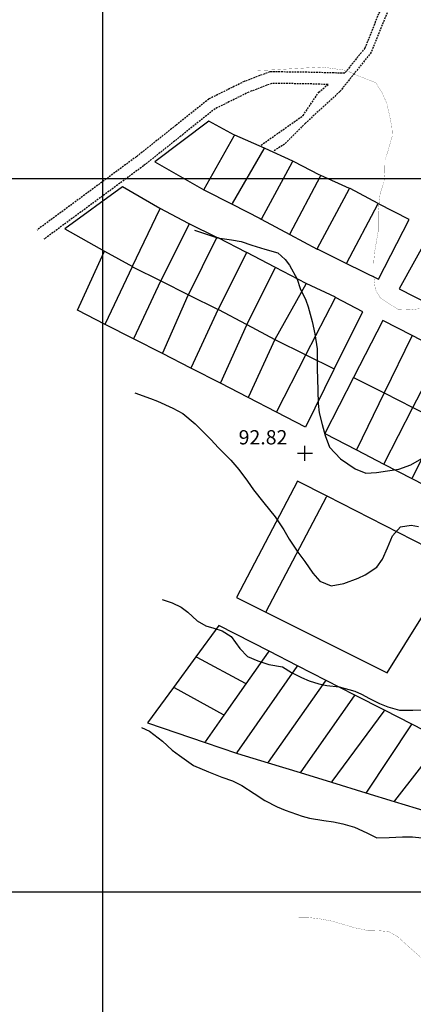
# Model space of a CAD drawing. Extents: x 269509 to 285703, y 6678915 to 6690958.
# Drawn here: x 271531 to 271641, y 6679883 to 6680160 of the extents above; entities that cross this region are included whole.
import ezdxf

# ---------------------------------------------------------------- set-up
doc = ezdxf.new("R2010")
doc.units = 0
doc.header["$MEASUREMENT"] = 0
doc.linetypes.add('DASHED', pattern=[0.75, 0.5, -0.25])
doc.linetypes.add('DOT', pattern=[0, 0, 0])
for name, color, linetype in [('12', 7, 'CONTINUOUS'), ('24', 7, 'CONTINUOUS'), ('25', 7, 'CONTINUOUS'), ('31', 7, 'CONTINUOUS'), ('32', 7, 'CONTINUOUS'), ('4', 7, 'CONTINUOUS')]:
    doc.layers.add(name, color=color, linetype=linetype)
doc.styles.add('ITALICC', font='ITALICC', dxfattribs={"height": 0.2})

# ---------------------------------------------------------------- blocks, each defined once
blk = doc.blocks.new('COTA')
at = {"layer": '25', "color": 7, "linetype": 'Continuous'}
for p, q in [((-2.104, 0), (2.128, 0)), ((0, -2.118), (0, 2.114))]:
    blk.add_line(p, q, dxfattribs=at)

msp = doc.modelspace()

# ---------------------------------------------------------------- linework, layer by layer
at = {"layer": '12', "color": 253, "linetype": 'Continuous'}
for p, q in [((271553.91, 6680314.94, 200), (271553.91, 6678914.94, 200)), ((272753.91, 6680114.94, 200), (271353.91, 6680114.94, 200)), ((272753.91, 6679914.94, 200), (271353.91, 6679914.94, 200))]:
    msp.add_line(p, q, dxfattribs=at)
at = {"layer": '24', "color": 2, "linetype": 'DOT'}
for p, q in [((271599.31, 6680123.54, 250), (271590.94, 6680127.16, 250)), ((271623.13, 6680112.25, 250), (271615.05, 6680115.89, 250)), ((271582.29, 6680111.86, 250), (271590.24, 6680107.81, 250)), ((271598.39, 6680103.65, 250), (271606.36, 6680099.37, 250)), ((271585.95, 6680098.53, 250), (271578.21, 6680102.35, 250)), ((271606.36, 6680099.37, 250), (271614.04, 6680095.26, 250)), ((271554.47, 6680094.7, 250), (271562.32, 6680090.32, 250)), ((271610.94, 6680085.62, 250), (271602.39, 6680090.08, 250)), ((271570.24, 6680086.31, 250), (271578.02, 6680082.45, 250)), ((271636.98, 6680084.05, 250), (271645.35, 6680079.8, 250)), ((271578.02, 6680082.45, 250), (271586.32, 6680078.33, 250)), ((271618.83, 6680061.64, 250), (271626.84, 6680077.6, 250)), ((271562.64, 6680070.09, 250), (271554.71, 6680074.14, 250)), ((271570.74, 6680065.94, 250), (271562.64, 6680070.09, 250)), ((271649.04, 6680066.66, 250), (271640.6, 6680070.98, 250)), ((271602.2, 6680069.91, 250), (271610.87, 6680065.6, 250)), ((271578.67, 6680061.88, 250), (271570.74, 6680065.94, 250)), ((271610.87, 6680065.6, 250), (271618.83, 6680061.64, 250)), ((271624.22, 6680059.21, 250), (271616.2, 6680043.5, 250)), ((271594.68, 6680053.62, 250), (271586.95, 6680057.61, 250)), ((271602.63, 6680049.52, 250), (271594.68, 6680053.62, 250)), ((271632.79, 6680054.89, 250), (271640.86, 6680050.82, 250)), ((271640.86, 6680050.82, 250), (271648.68, 6680046.88, 250)), ((271616.2, 6680043.5, 250), (271625.04, 6680038.92, 250)), ((271625.04, 6680038.92, 250), (271632.67, 6680034.96, 250)), ((271632.67, 6680034.96, 250), (271640.5, 6680030.9, 250)), ((271640.5, 6680030.9, 250), (271648.67, 6680026.66, 250)), ((271599.63, 6679993.42, 250), (271633.64, 6679976.41, 250)), ((271608.52, 6679978.39, 250), (271600.57, 6679982.46, 250)), ((271580.09, 6679980.94, 250), (271573.8, 6679972.36, 250)), ((271616.51, 6679974.3, 250), (271608.52, 6679978.39, 250)), ((271624.58, 6679970.18, 250), (271616.51, 6679974.3, 250)), ((271587.99, 6679964.53, 250), (271594.18, 6679973.36, 250)), ((271632.9, 6679965.92, 250), (271624.58, 6679970.18, 250)), ((271640.52, 6679962.03, 250), (271632.9, 6679965.92, 250)), ((271649.09, 6679957.65, 250), (271640.52, 6679962.03, 250)), ((271582.65, 6679956.92, 250), (271591.45, 6679953.93, 250)), ((271600.28, 6679951.21, 250), (271609.28, 6679948.45, 250)), ((271609.28, 6679948.45, 250), (271618.07, 6679945.75, 250)), ((271618.07, 6679945.75, 250), (271627.67, 6679942.8, 250)), ((271627.67, 6679942.8, 250), (271635.63, 6679940.36, 250)), ((271635.63, 6679940.36, 250), (271644.86, 6679937.53, 250))]:
    msp.add_line(p, q, dxfattribs=at)
at = {"layer": '24', "color": 2, "linetype": 'DOT', "elevation": 250}
for points in [[(271590.94, 6680127.16), (271590.91, 6680127.17), (271583.67, 6680131.15), (271568.61, 6680119.66), (271582.27, 6680111.87), (271582.29, 6680111.86)], [(271582.29, 6680111.86), (271582.4, 6680112.06), (271590.82, 6680126.96), (271590.94, 6680127.16)], [(271590.24, 6680107.81), (271590.35, 6680108.01), (271599.2, 6680123.34), (271599.31, 6680123.54)], [(271607.24, 6680119.85), (271599.45, 6680123.48), (271599.31, 6680123.54)], [(271598.39, 6680103.65), (271598.5, 6680103.85), (271607.14, 6680119.66), (271607.24, 6680119.85)], [(271615.05, 6680115.89), (271614.6, 6680116.09), (271607.6, 6680119.68), (271607.24, 6680119.85)], [(271606.36, 6680099.37), (271606.47, 6680099.57), (271614.94, 6680115.69), (271615.05, 6680115.89)], [(271570.07, 6680106.59), (271570.02, 6680106.62), (271559.52, 6680112.69), (271543.39, 6680100.88), (271554.47, 6680094.7)], [(271614.04, 6680095.26), (271614.15, 6680095.46), (271623.02, 6680112.06), (271623.13, 6680112.25)], [(271631.13, 6680108.02), (271623.27, 6680112.19), (271623.13, 6680112.25)], [(271562.32, 6680090.32), (271562.38, 6680090.45), (271569.97, 6680106.39), (271570.07, 6680106.59)], [(271578.21, 6680102.35), (271578.03, 6680102.44), (271570.07, 6680106.59)], [(271590.24, 6680107.81), (271598.12, 6680103.79), (271598.39, 6680103.65)], [(271622.23, 6680091.23), (271622.34, 6680091.43), (271631.02, 6680107.82), (271631.13, 6680108.02)], [(271639.75, 6680103.52), (271631.22, 6680107.97), (271631.13, 6680108.02)], [(271622.23, 6680091.23), (271631.19, 6680086.83), (271639.75, 6680103.52)], [(271578.21, 6680102.35), (271578.11, 6680102.14), (271570.24, 6680086.31)], [(271654.12, 6680096.3), (271646.06, 6680100.45), (271636.98, 6680084.05)], [(271578.02, 6680082.45), (271585.86, 6680098.33), (271585.95, 6680098.53)], [(271594.24, 6680094.31), (271586.29, 6680098.36), (271585.95, 6680098.53)], [(271614.04, 6680095.26), (271614.19, 6680095.18), (271622.23, 6680091.23)], [(271554.71, 6680074.14), (271546.98, 6680078.09), (271554.38, 6680094.5), (271554.47, 6680094.7)], [(271594.24, 6680094.31), (271594.15, 6680094.11), (271586.32, 6680078.33)], [(271602.39, 6680090.08), (271602.14, 6680090.21), (271594.3, 6680094.28), (271594.24, 6680094.31)], [(271554.71, 6680074.14), (271554.8, 6680074.34), (271562.32, 6680090.32)], [(271562.32, 6680090.32), (271562.52, 6680090.21), (271570.05, 6680086.41), (271570.24, 6680086.31)], [(271594.36, 6680074.06), (271602.29, 6680089.88), (271602.39, 6680090.08)], [(271570.24, 6680086.31), (271570.22, 6680086.27), (271562.73, 6680070.29), (271562.64, 6680070.09)], [(271610.94, 6680085.62), (271610.83, 6680085.42), (271602.2, 6680069.91)], [(271619.15, 6680081.72), (271610.95, 6680085.61), (271610.94, 6680085.62)], [(271570.74, 6680065.94), (271570.82, 6680066.14), (271577.96, 6680082.33), (271578.02, 6680082.45)], [(271610.87, 6680065.6), (271610.99, 6680065.82), (271619.05, 6680081.52), (271619.15, 6680081.72)], [(271626.84, 6680077.6), (271619.17, 6680081.71), (271619.15, 6680081.72)], [(271586.32, 6680078.33), (271586.25, 6680078.19), (271578.76, 6680062.08), (271578.67, 6680061.88)], [(271586.32, 6680078.33), (271586.39, 6680078.29), (271594.19, 6680074.15), (271594.36, 6680074.06)], [(271586.95, 6680057.61), (271587.04, 6680057.81), (271594.33, 6680074.01), (271594.36, 6680074.06)], [(271594.36, 6680074.06), (271602.17, 6680069.93), (271602.2, 6680069.91)], [(271640.6, 6680070.98), (271632.38, 6680075.2), (271624.22, 6680059.21)], [(271640.6, 6680070.98), (271640.51, 6680070.78), (271632.79, 6680054.89)], [(271602.2, 6680069.91), (271602.17, 6680069.86), (271594.78, 6680053.82), (271594.68, 6680053.62)], [(271602.63, 6680049.52), (271602.73, 6680049.72), (271610.87, 6680065.6)], [(271640.86, 6680050.82), (271648.93, 6680066.46), (271649.04, 6680066.66)], [(271586.95, 6680057.61), (271578.86, 6680061.78), (271578.67, 6680061.88)], [(271618.83, 6680061.64), (271618.73, 6680061.44), (271610.81, 6680045.3), (271602.63, 6680049.52)], [(271624.22, 6680059.21), (271624.39, 6680059.13), (271632.79, 6680054.89)], [(271632.79, 6680054.89), (271625.13, 6680039.12), (271625.04, 6680038.92)], [(271632.67, 6680034.96), (271632.77, 6680035.16), (271640.86, 6680050.82)], [(271648.68, 6680046.88), (271640.6, 6680031.1), (271640.5, 6680030.9)], [(271616.79, 6680025.98), (271608.53, 6680030.21), (271591.43, 6679997.53), (271599.63, 6679993.42)], [(271599.63, 6679993.42), (271599.73, 6679993.62), (271616.68, 6680025.78), (271616.79, 6680025.98)], [(271633.64, 6679976.41), (271652.97, 6680007.42), (271616.79, 6680025.98)], [(271600.57, 6679982.46), (271586.48, 6679989.66), (271580.09, 6679980.94)], [(271594.18, 6679973.36), (271600.43, 6679982.26), (271600.57, 6679982.46)], [(271594.18, 6679973.36), (271593.98, 6679973.46), (271580.41, 6679980.77), (271580.09, 6679980.94)], [(271608.52, 6679978.39), (271608.38, 6679978.19), (271591.59, 6679954.12), (271591.45, 6679953.93)], [(271600.28, 6679951.21), (271600.42, 6679951.41), (271616.37, 6679974.1), (271616.51, 6679974.3)], [(271573.8, 6679972.36), (271566.51, 6679962.41), (271582.65, 6679956.92)], [(271587.99, 6679964.53), (271587.79, 6679964.64), (271574.06, 6679972.22), (271573.8, 6679972.36)], [(271624.58, 6679970.18), (271624.44, 6679969.98), (271609.43, 6679948.65), (271609.28, 6679948.45)], [(271618.07, 6679945.75), (271618.22, 6679945.95), (271632.75, 6679965.72), (271632.9, 6679965.92)], [(271582.65, 6679956.92), (271582.79, 6679957.12), (271587.99, 6679964.53)], [(271640.52, 6679962.03), (271640.39, 6679961.83), (271627.81, 6679943), (271627.67, 6679942.8)], [(271635.63, 6679940.36), (271635.79, 6679940.56), (271648.93, 6679957.45), (271649.09, 6679957.65)], [(271591.45, 6679953.93), (271591.73, 6679953.84), (271600.28, 6679951.21)]]:
    msp.add_lwpolyline(points, dxfattribs=at)
at = {"layer": '31', "color": 230, "linetype": 'Continuous', "const_width": 0.05}
for points, elevation in [([(271633.46, 6680080.39), (271631.69, 6680081.59), (271630.32, 6680083.89), (271629.84, 6680088.08), (271629.88, 6680091.55), (271630.09, 6680094.23), (271631.09, 6680100.07), (271631.09, 6680105.44), (271631.68, 6680110.92), (271632.72, 6680113.96), (271632.97, 6680116.58), (271633.03, 6680120.21), (271633.82, 6680122.63), (271635.09, 6680127.06), (271634.95, 6680129.55), (271634.25, 6680132.92), (271633.55, 6680136.04), (271632.22, 6680139.06), (271630.41, 6680141.93), (271625.39, 6680143.85), (271623.91, 6680144.51), (271622.21, 6680145.34), (271615.37, 6680146.29), (271601.63, 6680145.49), (271598.41, 6680145.35), (271596.94, 6680145.26)], 90), ([(271642.77, 6680078.53), (271639.82, 6680078.2), (271636.72, 6680078.31), (271633.46, 6680080.39)], 90), ([(271608.26, 6679907.86), (271611.73, 6679907.8), (271614.6, 6679907.48), (271618.01, 6679906.85), (271621.07, 6679905.97), (271624.43, 6679904.97), (271628.23, 6679904.17), (271630.96, 6679904.15), (271634.02, 6679903.88), (271636.48, 6679902.54), (271640.15, 6679899.19), (271643.67, 6679896.15), (271646.85, 6679894.42), (271651.21, 6679893.68), (271653.34, 6679893.56), (271656.77, 6679893.06), (271659.9, 6679892.28), (271662.36, 6679891.47), (271666.05, 6679890.05), (271669.68, 6679888.24), (271672.37, 6679887.13), (271675.15, 6679886.6), (271678.73, 6679885.04), (271681.59, 6679882.96)], 100)]:
    msp.add_lwpolyline(points, dxfattribs=dict(at, elevation=elevation))
at = {"layer": '31', "color": 30, "linetype": 'Continuous'}
for points, elevation in [([(271579.69, 6680100.5), (271583.01, 6680099.38), (271586.14, 6680098.44), (271590.03, 6680097.83), (271592.72, 6680097.32), (271595.74, 6680096.31), (271599.36, 6680095.25), (271602.98, 6680094.16), (271605.1, 6680092.33), (271606.32, 6680090.72), (271608.48, 6680086.78), (271609.3, 6680084.18), (271610.83, 6680080.93), (271611.54, 6680079.02), (271612.65, 6680074.96), (271613.42, 6680071.47), (271613.99, 6680067.24), (271614.02, 6680064.77), (271614.07, 6680061.53), (271614.14, 6680058.9), (271614.24, 6680055.61), (271614.28, 6680051.96), (271614.58, 6680049.32), (271615.44, 6680046.05), (271616.31, 6680042.96), (271617.47, 6680039.73), (271620.58, 6680036.41), (271624.68, 6680033.62), (271627.67, 6680032.45), (271630.68, 6680032.64), (271633.7, 6680033.06), (271636.94, 6680033.49), (271640.3, 6680034.77), (271643.34, 6680036.53)], 92), ([(271563.01, 6680054.91), (271567.38, 6680053.31), (271569.33, 6680052.61), (271573.6, 6680050.62), (271576.44, 6680049.17), (271579.89, 6680046.26), (271584.33, 6680041.77), (271586.31, 6680039.57), (271589.84, 6680036.04), (271592.06, 6680033.45), (271594.52, 6680030.21), (271596.19, 6680027.75), (271599.09, 6680024.12), (271602.25, 6680020.13), (271604.74, 6680016.52), (271606.22, 6680013.9), (271608.59, 6680010.27), (271610.59, 6680007.65), (271612.79, 6680004.36), (271614.78, 6680002.14), (271617.96, 6680000.78), (271621.47, 6680001.49), (271625.48, 6680003), (271627.44, 6680003.9), (271630.7, 6680006.02), (271632.37, 6680008.34), (271633.75, 6680011.46), (271635.13, 6680014.82), (271637.35, 6680017.39), (271640.35, 6680017.84), (271642.44, 6680017.46)], 94), ([(271570.62, 6679996.98), (271573.45, 6679996.03), (271576, 6679994.81), (271577.8, 6679993.39), (271580.43, 6679991.01), (271582.9, 6679989.6), (271585.13, 6679988.91), (271587.4, 6679988.24), (271589.96, 6679986.57), (271592.35, 6679983.22), (271594.5, 6679981.04), (271597.38, 6679979.8), (271600.49, 6679978.76), (271604.31, 6679978.08), (271606.85, 6679976.56), (271609.66, 6679975.08), (271611.75, 6679974.22), (271614.47, 6679973.3), (271616.74, 6679972.86), (271620.16, 6679972.54), (271624.55, 6679971.27), (271626.47, 6679970.41), (271628.66, 6679969.23), (271631.45, 6679967.8), (271633.82, 6679966.87), (271637.11, 6679965.95), (271640.79, 6679965.94), (271643.72, 6679966.04)], 96), ([(271564.84, 6679961.13), (271567.12, 6679960.05), (271570.71, 6679957.26), (271573.41, 6679954.76), (271575.46, 6679953.21), (271579.45, 6679950.4), (271583.6, 6679948.64), (271587.39, 6679947.19), (271590.31, 6679946.13), (271592.98, 6679944.8), (271596.38, 6679942.63), (271599.41, 6679940.65), (271602.8, 6679938.88), (271605.06, 6679937.9), (271609.84, 6679936.21), (271611.85, 6679935.65), (271615.86, 6679934.98), (271618.57, 6679934.61), (271621.21, 6679934.1), (271624.51, 6679933.12), (271627.92, 6679931.58), (271630.76, 6679930.17), (271634.21, 6679930.23), (271637.95, 6679930.42), (271640.7, 6679930.45), (271643.37, 6679930.2)], 98)]:
    msp.add_lwpolyline(points, dxfattribs=dict(at, elevation=elevation))
at = {"layer": '4', "color": 12, "linetype": 'DASHED'}
for points in [[(271667.01, 6680200.48, 84.76), (271653.53, 6680190.03, 85.66), (271644.96, 6680180.21, 86.67), (271639.8, 6680173.13, 87.36), (271635.37, 6680165.67, 87.64), (271632.23, 6680158.08, 88.61), (271629.15, 6680150.42, 88.51), (271624.92, 6680145.11, 89.27), (271620.41, 6680139.42, 89.34), (271610.75, 6680130.54, 90.28), (271604.92, 6680124.67, 90.32), (271601.95, 6680122.81, 90.63)], [(271666.05, 6680202.51, 86.55), (271652.14, 6680191.69, 87.52), (271643.39, 6680181.65, 88.57), (271638.1, 6680174.38, 89.29), (271633.56, 6680166.74, 89.57), (271630.32, 6680158.97, 90.54), (271627.37, 6680151.57, 90.46), (271621.75, 6680144.54, 91.46)], [(271621.75, 6680144.54, 89.54), (271611.16, 6680144.82, 89.79), (271600.76, 6680144.94, 89.32), (271593.6, 6680142.22, 89.6), (271583.7, 6680137.32, 89.12), (271574.48, 6680129.95, 89.41), (271563.44, 6680121.16, 90), (271535.61, 6680100.59, 91.28)], [(271598.33, 6680124.38, 90.8), (271610.11, 6680132.69, 90.42), (271614.48, 6680139.21, 89.93), (271617.07, 6680141.38, 89.45), (271611.09, 6680141.58, 90.07), (271601.34, 6680141.69, 89.62), (271594.89, 6680139.25, 89.9), (271585.45, 6680134.57, 89.41), (271576.5, 6680127.42, 89.69), (271565.42, 6680118.6, 90.28), (271537.54, 6680097.99, 91.57)]]:
    msp.add_polyline3d(points, dxfattribs=at)

# ---------------------------------------------------------------- block references
at = {"layer": '32', "color": 7, "linetype": 'Continuous'}
msp.add_blockref('COTA', (271610.61, 6680037.98, 92.82), dxfattribs=at)

# ---------------------------------------------------------------- texts
at = {"layer": '32', "color": 7, "linetype": 'Continuous', "style": 'ITALICC'}
msp.add_text('92.82', height=4, dxfattribs=at).set_placement((271592.06, 6680040.47, 92.82))

# ---------------------------------------------------------------- meshes
at = {"layer": '12', "color": 253, "linetype": 'Continuous'}
mesh = msp.add_polyface(dxfattribs=at)
corners = [(271353.91, 6678914.94, 200), (272753.91, 6678914.94, 200), (271353.91, 6680314.94, 200), (272753.91, 6680314.94, 200)]
mesh.append_faces([[corners[k] for k in face] for face in [(0, 1, 3, 2)]], dxfattribs={"color": 253})

doc.saveas('drawing.dxf')
